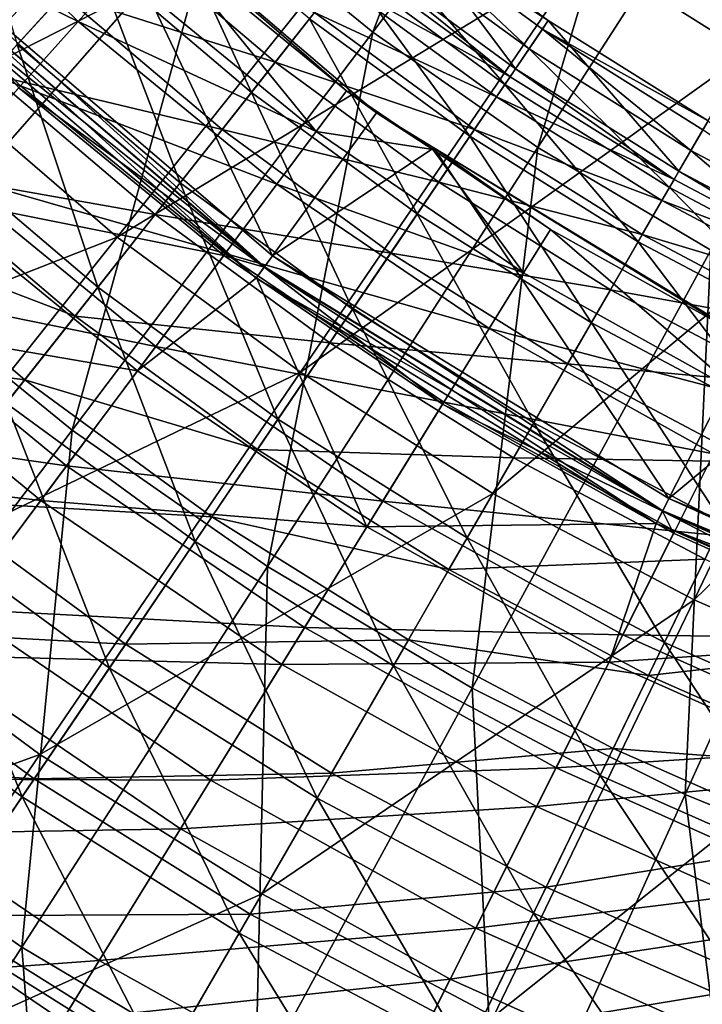
# Model space of a CAD drawing. Extents: x -729 to 511, y -621 to 621.
# Drawn here: x -281 to -222, y -271 to -186 of the extents above; entities that cross this region are included whole.
import ezdxf

# ---------------------------------------------------------------- set-up
doc = ezdxf.new("R2010")
doc.units = 0
for name, color, linetype in [('L1', 7, 'CONTINUOUS'), ('L2', 7, 'CONTINUOUS'), ('L3', 7, 'CONTINUOUS')]:
    doc.layers.add(name, color=color, linetype=linetype)

msp = doc.modelspace()

# ---------------------------------------------------------------- linework, layer by layer
at = {"layer": 'L1', "color": 7}
for points in [[(-250.1952, -187.2236, 159.5702), (-232.5953, -140.9304, 165.9778), (-263.636, -176.2707, 159.5702)], [(-250.1952, -187.2236, 159.5702), (-221.8492, -149.6874, 165.9778), (-232.5953, -140.9304, 165.9778)], [(-231.7525, -180.3228, 158.9949), (-193.9689, -147.4987, 164.8432), (-217.9332, -189.0061, 158.9949)], [(-235.9821, -197.154, 159.5702), (-221.8492, -149.6874, 165.9778), (-250.1952, -187.2236, 159.5702)], [(-235.9821, -197.154, 159.5702), (-210.4857, -157.6268, 165.9778), (-221.8492, -149.6874, 165.9778)], [(-306.8856, -194.4481, 151.8283), (-276.2313, -164.3551, 159.5702), (-287.9121, -151.5418, 159.5702)], [(-221.0746, -206.0075, 159.5702), (-210.4857, -157.6268, 165.9778), (-235.9821, -197.154, 159.5702)], [(-300.9094, -178.2418, 151.8037), (-257.2551, -159.9852, 158.9949), (-287.0523, -192.099, 151.8037)], [(-257.2551, -159.9852, 158.9949), (-244.8843, -170.6312, 158.9949), (-287.0523, -192.099, 151.8037)], [(-291.9842, -208.5455, 151.8283), (-276.2313, -164.3551, 159.5702), (-306.8856, -194.4481, 151.8283)], [(-291.9842, -208.5455, 151.8283), (-263.636, -176.2707, 159.5702), (-276.2313, -164.3551, 159.5702)], [(-287.0523, -192.099, 151.8037), (-244.8843, -170.6312, 158.9949), (-272.1983, -204.8818, 151.8037)], [(-244.8843, -170.6312, 158.9949), (-231.7525, -180.3228, 158.9949), (-272.1983, -204.8818, 151.8037)], [(-276.0824, -221.5038, 151.8283), (-263.636, -176.2707, 159.5702), (-291.9842, -208.5455, 151.8283)], [(-276.0824, -221.5038, 151.8283), (-250.1952, -187.2236, 159.5702), (-263.636, -176.2707, 159.5702)], [(-272.1983, -204.8818, 151.8037), (-231.7525, -180.3228, 158.9949), (-256.4306, -216.5189, 151.8037)], [(-231.7525, -180.3228, 158.9949), (-217.9332, -189.0061, 158.9949), (-256.4306, -216.5189, 151.8037)], [(-259.267, -233.2524, 151.8283), (-250.1952, -187.2236, 159.5702), (-276.0824, -221.5038, 151.8283)], [(-259.267, -233.2524, 151.8283), (-235.9821, -197.154, 159.5702), (-250.1952, -187.2236, 159.5702)], [(-256.4306, -216.5189, 151.8037), (-217.9332, -189.0061, 158.9949), (-239.8373, -226.9452, 151.8037)], [(-217.9332, -189.0061, 158.9949), (-203.5036, -196.6324, 158.9949), (-239.8373, -226.9452, 151.8037)], [(-287.0523, -192.099, 151.8037), (-272.1983, -204.8818, 151.8037), (-314.1457, -221.2987, 143.4155)], [(-222.5113, -236.1022, 151.8037), (-239.8373, -226.9452, 151.8037), (-203.5036, -196.6324, 158.9949)], [(-222.5113, -236.1022, 151.8037), (-203.5036, -196.6324, 158.9949), (-188.5445, -203.159, 158.9949)], [(-241.6298, -243.727, 151.8283), (-235.9821, -197.154, 159.5702), (-259.267, -233.2524, 151.8283)], [(-241.6298, -243.727, 151.8283), (-221.0746, -206.0075, 159.5702), (-235.9821, -197.154, 159.5702)], [(-188.5445, -203.159, 158.9949), (-204.5494, -243.9389, 151.8037), (-222.5113, -236.1022, 151.8037)], [(-314.1457, -221.2987, 143.4155), (-272.1983, -204.8818, 151.8037), (-297.0338, -236.0246, 143.4155)], [(-272.1983, -204.8818, 151.8037), (-256.4306, -216.5189, 151.8037), (-297.0338, -236.0246, 143.4155)], [(-223.2673, -252.8705, 151.8283), (-221.0746, -206.0075, 159.5702), (-241.6298, -243.727, 151.8283)], [(-223.2673, -252.8705, 151.8283), (-205.5538, -213.7359, 159.5702), (-221.0746, -206.0075, 159.5702)], [(-299.595, -252.6396, 142.8945), (-276.0824, -221.5038, 151.8283), (-291.9842, -208.5455, 151.8283)], [(-204.2796, -260.6328, 151.8283), (-205.5538, -213.7359, 159.5702), (-223.2673, -252.8705, 151.8283)], [(-297.0338, -236.0246, 143.4155), (-256.4306, -216.5189, 151.8037), (-278.8694, -249.4306, 143.4155)], [(-256.4306, -216.5189, 151.8037), (-239.8373, -226.9452, 151.8037), (-278.8694, -249.4306, 143.4155)], [(-280.416, -266.0396, 142.8945), (-276.0824, -221.5038, 151.8283), (-299.595, -252.6396, 142.8945)], [(-280.416, -266.0396, 142.8945), (-259.267, -233.2524, 151.8283), (-276.0824, -221.5038, 151.8283)], [(-259.7539, -261.4416, 143.4155), (-278.8694, -249.4306, 143.4155), (-239.8373, -226.9452, 151.8037)], [(-259.7539, -261.4416, 143.4155), (-239.8373, -226.9452, 151.8037), (-222.5113, -236.1022, 151.8037)], [(-260.2997, -277.9866, 142.8945), (-259.267, -233.2524, 151.8283), (-280.416, -266.0396, 142.8945)], [(-260.2997, -277.9866, 142.8945), (-241.6298, -243.727, 151.8283), (-259.267, -233.2524, 151.8283)], [(-297.0338, -236.0246, 143.4155), (-278.8694, -249.4306, 143.4155), (-319.4796, -264.1707, 133.9771)], [(-222.5113, -236.1022, 151.8037), (-239.7942, -271.9906, 143.4155), (-259.7539, -261.4416, 143.4155)], [(-222.5113, -236.1022, 151.8037), (-204.5494, -243.9389, 151.8037), (-239.7942, -271.9906, 143.4155)], [(-239.3559, -288.4153, 142.8945), (-241.6298, -243.727, 151.8283), (-260.2997, -277.9866, 142.8945)], [(-239.3559, -288.4153, 142.8945), (-223.2673, -252.8705, 151.8283), (-241.6298, -243.727, 151.8283)], [(-204.5494, -243.9389, 151.8037), (-219.1021, -281.0185, 143.4155), (-239.7942, -271.9906, 143.4155)], [(-299.149, -279.1754, 133.9771), (-319.4796, -264.1707, 133.9771), (-278.8694, -249.4306, 143.4155)], [(-299.149, -279.1754, 133.9771), (-278.8694, -249.4306, 143.4155), (-259.7539, -261.4416, 143.4155)], [(-299.5023, -295.6291, 132.9125), (-280.416, -266.0396, 142.8945), (-299.595, -252.6396, 142.8945)], [(-217.6992, -297.2688, 142.8945), (-223.2673, -252.8705, 151.8283), (-239.3559, -288.4153, 142.8945)], [(-217.6992, -297.2688, 142.8945), (-204.2796, -260.6328, 151.8283), (-223.2673, -252.8705, 151.8283)], [(-259.7539, -261.4416, 143.4155), (-277.754, -292.6188, 133.9771), (-299.149, -279.1754, 133.9771)], [(-259.7539, -261.4416, 143.4155), (-239.7942, -271.9906, 143.4155), (-277.754, -292.6188, 133.9771)], [(-277.1486, -308.9048, 132.9125), (-280.416, -266.0396, 142.8945), (-299.5023, -295.6291, 132.9125)], [(-277.1486, -308.9048, 132.9125), (-260.2997, -277.9866, 142.8945), (-280.416, -266.0396, 142.8945)]]:
    msp.add_3dface(points, dxfattribs=at)
at = {"layer": 'L2', "color": 7}
for points in [[(-275.5684, -186.3057, -54.40763), (-296.8234, -175.9307, -47.51158), (-291.3815, -170.8386, -54.40763)], [(-271.8061, -182.1024, -61.43009), (-275.5684, -186.3057, -54.40763), (-291.3815, -170.8386, -54.40763)], [(-258.8245, -206.4765, -44.28853), (-274.8496, -172.8371, -64.12236), (-289.2776, -180.4671, -44.28853)], [(-249.8789, -194.1641, -64.12236), (-252.4438, -192.2744, -69.12236), (-274.8496, -172.8371, -64.12236)], [(-252.4438, -192.2744, -69.12236), (-268.875, -178.8277, -69.12236), (-274.8496, -172.8371, -64.12236)], [(-258.8245, -206.4765, -44.28853), (-249.8789, -194.1641, -64.12236), (-274.8496, -172.8371, -64.12236)], [(-280.5389, -191.8588, -47.51158), (-304.123, -182.7612, -40.58199), (-296.8234, -175.9307, -47.51158)], [(-275.5684, -186.3057, -54.40763), (-280.5389, -191.8588, -47.51158), (-296.8234, -175.9307, -47.51158)], [(-255.0741, -195.7954, -61.43009), (-271.8061, -182.1024, -61.43009), (-268.875, -178.8277, -69.12236)], [(-268.875, -178.8277, -69.12236), (-252.4438, -192.2744, -69.12236), (-255.0741, -195.7954, -61.43009)], [(-259.524, -207.4393, -45.20167), (-289.2776, -180.4671, -44.28853), (-290.1191, -181.3086, -45.20167)], [(-259.524, -207.4393, -45.20167), (-258.8245, -206.4765, -44.28853), (-289.2776, -180.4671, -44.28853)], [(-290.1191, -181.3086, -45.20167), (-290.98, -182.1695, -43.61496), (-259.524, -207.4393, -45.20167)], [(-290.1385, -181.328, -42.70182), (-260.2396, -208.4243, -43.61496), (-290.98, -182.1695, -43.61496)], [(-259.5401, -207.4615, -42.70182), (-260.2396, -208.4243, -43.61496), (-290.1385, -181.328, -42.70182)], [(-290.1385, -181.328, -42.70182), (-280.6771, -192.0132, -41.0605), (-259.5401, -207.4615, -42.70182)], [(-259.524, -207.4393, -45.20167), (-290.98, -182.1695, -43.61496), (-260.2396, -208.4243, -43.61496)], [(-255.0741, -195.7954, -61.43009), (-275.5684, -186.3057, -54.40763), (-271.8061, -182.1024, -61.43009)], [(-280.5389, -191.8588, -47.51158), (-287.2062, -199.3077, -40.58199), (-304.123, -182.7612, -40.58199)], [(-258.4501, -200.3147, -54.40763), (-280.5389, -191.8588, -47.51158), (-275.5684, -186.3057, -54.40763)], [(-255.0741, -195.7954, -61.43009), (-258.4501, -200.3147, -54.40763), (-275.5684, -186.3057, -54.40763)], [(-288.9503, -201.2563, -33.36604), (-263.0344, -206.4515, -41.0605), (-280.6771, -192.0132, -41.0605)], [(-262.9104, -206.2854, -47.51158), (-287.2062, -199.3077, -40.58199), (-280.5389, -191.8588, -47.51158)], [(-259.5401, -207.4615, -42.70182), (-280.6771, -192.0132, -41.0605), (-263.0344, -206.4515, -41.0605)], [(-258.4501, -200.3147, -54.40763), (-262.9104, -206.2854, -47.51158), (-280.5389, -191.8588, -47.51158)], [(-255.0741, -195.7954, -61.43009), (-252.4438, -192.2744, -69.12236), (-245.017, -197.3265, -69.12236)], [(-249.8789, -194.1641, -64.12236), (-245.017, -197.3265, -69.12236), (-252.4438, -192.2744, -69.12236)], [(-244.9448, -197.1877, -64.12236), (-249.8789, -194.1641, -64.12236), (-258.8245, -206.4765, -44.28853)], [(-244.9448, -197.1877, -64.12236), (-245.017, -197.3265, -69.12236), (-249.8789, -194.1641, -64.12236)], [(-237.1973, -207.956, -61.43009), (-258.4501, -200.3147, -54.40763), (-255.0741, -195.7954, -61.43009)], [(-255.0741, -195.7954, -61.43009), (-245.017, -197.3265, -69.12236), (-237.1973, -207.956, -61.43009)], [(-224.6775, -227.4018, -44.28853), (-244.9448, -197.1877, -64.12236), (-258.8245, -206.4765, -44.28853)], [(-244.9448, -197.1877, -64.12236), (-234.8885, -204.2164, -69.12236), (-245.017, -197.3265, -69.12236)], [(-237.1973, -207.956, -61.43009), (-245.017, -197.3265, -69.12236), (-234.8885, -204.2164, -69.12236)], [(-217.7682, -213.8416, -64.12236), (-216.3465, -214.56, -69.12236), (-244.9448, -197.1877, -64.12236)], [(-244.9448, -197.1877, -64.12236), (-216.3465, -214.56, -69.12236), (-234.8885, -204.2164, -69.12236)], [(-224.6775, -227.4018, -44.28853), (-217.7682, -213.8416, -64.12236), (-244.9448, -197.1877, -64.12236)], [(-268.8933, -214.2944, -40.58199), (-295.7526, -208.8559, -33.96612), (-287.2062, -199.3077, -40.58199)], [(-262.9104, -206.2854, -47.51158), (-268.8933, -214.2944, -40.58199), (-287.2062, -199.3077, -40.58199)], [(-240.1607, -212.756, -54.40763), (-262.9104, -206.2854, -47.51158), (-258.4501, -200.3147, -54.40763)], [(-237.1973, -207.956, -61.43009), (-240.1607, -212.756, -54.40763), (-258.4501, -200.3147, -54.40763)], [(-298.2385, -211.6332, -26.97989), (-270.4583, -216.3895, -33.36604), (-288.9503, -201.2563, -33.36604)], [(-288.9503, -201.2563, -33.36604), (-270.4583, -216.3895, -33.36604), (-263.0344, -206.4515, -41.0605)], [(-237.1973, -207.956, -61.43009), (-234.8885, -204.2164, -69.12236), (-218.3157, -218.4891, -61.43009)], [(-218.3157, -218.4891, -61.43009), (-234.8885, -204.2164, -69.12236), (-216.3465, -214.56, -69.12236)], [(-270.4583, -216.3895, -33.36604), (-260.208, -208.3741, -41.0605), (-263.0344, -206.4515, -41.0605)], [(-244.0758, -219.0976, -47.51158), (-268.8933, -214.2944, -40.58199), (-262.9104, -206.2854, -47.51158)], [(-259.5401, -207.4615, -42.70182), (-263.0344, -206.4515, -41.0605), (-260.208, -208.3741, -41.0605)], [(-240.1607, -212.756, -54.40763), (-244.0758, -219.0976, -47.51158), (-262.9104, -206.2854, -47.51158)], [(-225.2178, -228.4621, -45.20167), (-258.8245, -206.4765, -44.28853), (-259.524, -207.4393, -45.20167)], [(-225.2178, -228.4621, -45.20167), (-224.6775, -227.4018, -44.28853), (-258.8245, -206.4765, -44.28853)], [(-259.524, -207.4393, -45.20167), (-260.2396, -208.4243, -43.61496), (-225.2178, -228.4621, -45.20167)], [(-259.5401, -207.4615, -42.70182), (-225.7705, -229.547, -43.61496), (-260.2396, -208.4243, -43.61496)], [(-244.1847, -219.2739, -41.0605), (-259.5401, -207.4615, -42.70182), (-260.208, -208.3741, -41.0605)], [(-225.2302, -228.4866, -42.70182), (-225.7705, -229.547, -43.61496), (-259.5401, -207.4615, -42.70182)], [(-244.1847, -219.2739, -41.0605), (-225.2302, -228.4866, -42.70182), (-259.5401, -207.4615, -42.70182)], [(-270.4583, -216.3895, -33.36604), (-250.7012, -229.8292, -33.36604), (-260.208, -208.3741, -41.0605)], [(-225.2178, -228.4621, -45.20167), (-260.2396, -208.4243, -43.61496), (-225.7705, -229.547, -43.61496)], [(-250.7012, -229.8292, -33.36604), (-244.1847, -219.2739, -41.0605), (-260.208, -208.3741, -41.0605)], [(-218.3157, -218.4891, -61.43009), (-240.1607, -212.756, -54.40763), (-237.1973, -207.956, -61.43009)], [(-276.5623, -224.5606, -33.96612), (-306.0441, -220.3539, -28.08489), (-295.7526, -208.8559, -33.96612)], [(-268.8933, -214.2944, -40.58199), (-276.5623, -224.5606, -33.96612), (-295.7526, -208.8559, -33.96612)], [(-309.3348, -224.0302, -21.33961), (-278.793, -227.5467, -26.97989), (-298.2385, -211.6332, -26.97989)], [(-298.2385, -211.6332, -26.97989), (-278.793, -227.5467, -26.97989), (-270.4583, -216.3895, -33.36604)], [(-220.8433, -223.5322, -54.40763), (-244.0758, -219.0976, -47.51158), (-240.1607, -212.756, -54.40763)], [(-218.3157, -218.4891, -61.43009), (-220.8433, -223.5322, -54.40763), (-240.1607, -212.756, -54.40763)], [(-249.3275, -227.604, -40.58199), (-276.5623, -224.5606, -33.96612), (-268.8933, -214.2944, -40.58199)], [(-244.0758, -219.0976, -47.51158), (-249.3275, -227.604, -40.58199), (-268.8933, -214.2944, -40.58199)], [(-211.5299, -216.4255, -64.12236), (-217.7682, -213.8416, -64.12236), (-224.6775, -227.4018, -44.28853)], [(-278.793, -227.5467, -26.97989), (-250.7012, -229.8292, -33.36604), (-270.4583, -216.3895, -33.36604)], [(-187.6775, -242.7277, -44.28853), (-211.5299, -216.4255, -64.12236), (-224.6775, -227.4018, -44.28853)], [(-250.7012, -229.8292, -33.36604), (-225.7679, -229.5477, -41.0605), (-244.1847, -219.2739, -41.0605)], [(-224.1826, -230.195, -47.51158), (-249.3275, -227.604, -40.58199), (-244.0758, -219.0976, -47.51158)], [(-225.7679, -229.5477, -41.0605), (-225.2302, -228.4866, -42.70182), (-244.1847, -219.2739, -41.0605)], [(-220.8433, -223.5322, -54.40763), (-224.1826, -230.195, -47.51158), (-244.0758, -219.0976, -47.51158)], [(-276.5623, -224.5606, -33.96612), (-285.7974, -236.9231, -28.08489), (-306.0441, -220.3539, -28.08489)], [(-200.6491, -232.559, -54.40763), (-224.1826, -230.195, -47.51158), (-220.8433, -223.5322, -54.40763)], [(-309.3348, -224.0302, -21.33961), (-288.7502, -240.8759, -21.33961), (-278.793, -227.5467, -26.97989)], [(-256.0592, -238.5078, -33.96612), (-285.7974, -236.9231, -28.08489), (-276.5623, -224.5606, -33.96612)], [(-249.3275, -227.604, -40.58199), (-256.0592, -238.5078, -33.96612), (-276.5623, -224.5606, -33.96612)], [(-288.7502, -240.8759, -21.33961), (-258.0173, -241.6794, -26.97989), (-278.793, -227.5467, -26.97989)], [(-278.793, -227.5467, -26.97989), (-258.0173, -241.6794, -26.97989), (-250.7012, -229.8292, -33.36604)], [(-228.6619, -239.1323, -40.58199), (-256.0592, -238.5078, -33.96612), (-249.3275, -227.604, -40.58199)], [(-224.1826, -230.195, -47.51158), (-228.6619, -239.1323, -40.58199), (-249.3275, -227.604, -40.58199)], [(-188.0452, -243.8595, -45.20167), (-224.6775, -227.4018, -44.28853), (-225.2178, -228.4621, -45.20167)], [(-188.0452, -243.8595, -45.20167), (-187.6775, -242.7277, -44.28853), (-224.6775, -227.4018, -44.28853)], [(-225.2178, -228.4621, -45.20167), (-225.7705, -229.547, -43.61496), (-188.0452, -243.8595, -45.20167)], [(-225.2302, -228.4866, -42.70182), (-188.4215, -245.0174, -43.61496), (-225.7705, -229.547, -43.61496)], [(-225.7679, -229.5477, -41.0605), (-224.2755, -230.3802, -41.0605), (-225.2302, -228.4866, -42.70182)], [(-188.0537, -243.8857, -42.70182), (-188.4215, -245.0174, -43.61496), (-225.2302, -228.4866, -42.70182)], [(-225.2302, -228.4866, -42.70182), (-224.2755, -230.3802, -41.0605), (-203.4626, -239.6835, -41.0605)], [(-225.2302, -228.4866, -42.70182), (-203.4626, -239.6835, -41.0605), (-188.0537, -243.8857, -42.70182)], [(-229.8337, -241.4701, -33.36604), (-225.7679, -229.5477, -41.0605), (-250.7012, -229.8292, -33.36604)], [(-229.8337, -241.4701, -33.36604), (-224.2755, -230.3802, -41.0605), (-225.7679, -229.5477, -41.0605)], [(-188.0452, -243.8595, -45.20167), (-225.7705, -229.547, -43.61496), (-188.4215, -245.0174, -43.61496)], [(-258.0173, -241.6794, -26.97989), (-229.8337, -241.4701, -33.36604), (-250.7012, -229.8292, -33.36604)], [(-203.4626, -239.6835, -41.0605), (-224.2755, -230.3802, -41.0605), (-229.8337, -241.4701, -33.36604)], [(-203.3865, -239.4908, -47.51158), (-228.6619, -239.1323, -40.58199), (-224.1826, -230.195, -47.51158)], [(-200.6491, -232.559, -54.40763), (-203.3865, -239.4908, -47.51158), (-224.1826, -230.195, -47.51158)], [(-264.1655, -251.6381, -28.08489), (-296.7171, -251.5407, -23.04946), (-285.7974, -236.9231, -28.08489)], [(-256.0592, -238.5078, -33.96612), (-264.1655, -251.6381, -28.08489), (-285.7974, -236.9231, -28.08489)], [(-234.4036, -250.5883, -33.96612), (-264.1655, -251.6381, -28.08489), (-256.0592, -238.5078, -33.96612)], [(-228.6619, -239.1323, -40.58199), (-234.4036, -250.5883, -33.96612), (-256.0592, -238.5078, -33.96612)], [(-207.0584, -248.789, -40.58199), (-234.4036, -250.5883, -33.96612), (-228.6619, -239.1323, -40.58199)], [(-203.4626, -239.6835, -41.0605), (-229.8337, -241.4701, -33.36604), (-208.0189, -251.2212, -33.36604)], [(-203.3865, -239.4908, -47.51158), (-207.0584, -248.789, -40.58199), (-228.6619, -239.1323, -40.58199)], [(-300.3568, -256.413, -16.61184), (-266.7575, -255.8364, -21.33961), (-288.7502, -240.8759, -21.33961)], [(-288.7502, -240.8759, -21.33961), (-266.7575, -255.8364, -21.33961), (-258.0173, -241.6794, -26.97989)], [(-258.0173, -241.6794, -26.97989), (-236.0737, -253.9206, -26.97989), (-229.8337, -241.4701, -33.36604)], [(-208.0189, -251.2212, -33.36604), (-229.8337, -241.4701, -33.36604), (-236.0737, -253.9206, -26.97989)], [(-266.7575, -255.8364, -21.33961), (-236.0737, -253.9206, -26.97989), (-258.0173, -241.6794, -26.97989)], [(-207.0584, -248.789, -40.58199), (-211.7652, -260.7076, -33.96612), (-234.4036, -250.5883, -33.96612)], [(-234.4036, -250.5883, -33.96612), (-241.3178, -264.3837, -28.08489), (-264.1655, -251.6381, -28.08489)], [(-211.7652, -260.7076, -33.96612), (-241.3178, -264.3837, -28.08489), (-234.4036, -250.5883, -33.96612)], [(-273.7506, -267.1636, -23.04946), (-310.382, -269.8332, -18.74612), (-296.7171, -251.5407, -23.04946)], [(-264.1655, -251.6381, -28.08489), (-273.7506, -267.1636, -23.04946), (-296.7171, -251.5407, -23.04946)], [(-241.3178, -264.3837, -28.08489), (-273.7506, -267.1636, -23.04946), (-264.1655, -251.6381, -28.08489)], [(-208.0189, -251.2212, -33.36604), (-236.0737, -253.9206, -26.97989), (-213.1342, -264.1745, -26.97989)], [(-266.7575, -255.8364, -21.33961), (-243.5285, -268.7947, -21.33961), (-236.0737, -253.9206, -26.97989)], [(-213.1342, -264.1745, -26.97989), (-236.0737, -253.9206, -26.97989), (-243.5285, -268.7947, -21.33961)], [(-300.3568, -256.413, -16.61184), (-276.9454, -272.3385, -16.61184), (-266.7575, -255.8364, -21.33961)], [(-276.9454, -272.3385, -16.61184), (-243.5285, -268.7947, -21.33961), (-266.7575, -255.8364, -21.33961)], [(-310.8944, -270.5192, -13.56579), (-276.9454, -272.3385, -16.61184), (-300.3568, -256.413, -16.61184)], [(-211.7652, -260.7076, -33.96612), (-217.433, -275.0601, -28.08489), (-241.3178, -264.3837, -28.08489)], [(-241.3178, -264.3837, -28.08489), (-249.4932, -280.6956, -23.04946), (-273.7506, -267.1636, -23.04946)], [(-217.433, -275.0601, -28.08489), (-249.4932, -280.6956, -23.04946), (-241.3178, -264.3837, -28.08489)], [(-213.1342, -264.1745, -26.97989), (-243.5285, -268.7947, -21.33961), (-219.2453, -279.6492, -21.33961)], [(-273.7506, -267.1636, -23.04946), (-285.7453, -286.5922, -18.74612), (-310.382, -269.8332, -18.74612)], [(-249.4932, -280.6956, -23.04946), (-285.7453, -286.5922, -18.74612), (-273.7506, -267.1636, -23.04946)], [(-276.9454, -272.3385, -16.61184), (-252.2182, -286.1326, -16.61184), (-243.5285, -268.7947, -21.33961)], [(-219.2453, -279.6492, -21.33961), (-243.5285, -268.7947, -21.33961), (-252.2182, -286.1326, -16.61184)], [(-310.8944, -270.5192, -13.56579), (-286.1951, -287.3208, -13.56579), (-276.9454, -272.3385, -16.61184)]]:
    msp.add_3dface(points, dxfattribs=at)
at = {"layer": 'L3', "color": 7}
for points in [[(-280.8288, -188.2931, -25.49186), (-274.1243, -180.9543, -34.47476), (-286.7506, -168.5539, -34.47476)], [(-260.6361, -192.4112, -34.47476), (-268.6841, -174.9994, -43.48128), (-274.1243, -180.9543, -34.47476)], [(-260.6361, -192.4112, -34.47476), (-255.6398, -186.0793, -43.48128), (-268.6841, -174.9994, -43.48128)], [(-248.1863, -176.6334, -69.12236), (-237.8966, -190.3879, -69.12236), (-251.2981, -180.577, -69.12236)], [(-248.7409, -177.3361, -64.05909), (-235.0776, -186.23, -69.12236), (-248.1863, -176.6334, -69.12236)], [(-235.0776, -186.23, -69.12236), (-237.8966, -190.3879, -69.12236), (-248.1863, -176.6334, -69.12236)], [(-283.1734, -190.8595, -29.10818), (-296.4909, -177.7803, -29.10818), (-276.8809, -183.9717, -37.46193)], [(-236.7319, -188.67, -58.17972), (-248.7409, -177.3361, -64.05909), (-250.0124, -178.9476, -58.17972)], [(-236.7319, -188.67, -58.17972), (-235.5799, -186.9709, -64.05909), (-248.7409, -177.3361, -64.05909)], [(-235.5799, -186.9709, -64.05909), (-235.0776, -186.23, -69.12236), (-248.7409, -177.3361, -64.05909)], [(-258.593, -189.8219, -45.5331), (-276.8809, -183.9717, -37.46193), (-271.8997, -178.5191, -45.5331)], [(-258.593, -189.8219, -45.5331), (-271.8997, -178.5191, -45.5331), (-255.2019, -185.5243, -53.07734)], [(-238.8034, -191.7252, -51.14485), (-250.0124, -178.9476, -58.17972), (-252.299, -181.8454, -51.14485)], [(-238.8034, -191.7252, -51.14485), (-236.7319, -188.67, -58.17972), (-250.0124, -178.9476, -58.17972)], [(-238.3553, -191.0643, -64.92094), (-251.8044, -181.2186, -64.92094), (-251.2981, -180.577, -69.12236)], [(-237.8966, -190.3879, -69.12236), (-238.3553, -191.0643, -64.92094), (-251.2981, -180.577, -69.12236)], [(-266.7936, -200.2147, -25.49186), (-274.1243, -180.9543, -34.47476), (-280.8288, -188.2931, -25.49186)], [(-266.7936, -200.2147, -25.49186), (-260.6361, -192.4112, -34.47476), (-274.1243, -180.9543, -34.47476)], [(-238.3553, -191.0643, -64.92094), (-253.1068, -182.8692, -59.25544), (-251.8044, -181.2186, -64.92094)], [(-241.83, -196.1891, -43.48128), (-252.299, -181.8454, -51.14485), (-255.6398, -186.0793, -43.48128)], [(-241.83, -196.1891, -43.48128), (-238.8034, -191.7252, -51.14485), (-252.299, -181.8454, -51.14485)], [(-239.5352, -192.8045, -59.25544), (-255.2019, -185.5243, -53.07734), (-253.1068, -182.8692, -59.25544)], [(-239.5352, -192.8045, -59.25544), (-253.1068, -182.8692, -59.25544), (-238.3553, -191.0643, -64.92094)], [(-263.1678, -195.6197, -37.46193), (-283.1734, -190.8595, -29.10818), (-276.8809, -183.9717, -37.46193)], [(-263.1678, -195.6197, -37.46193), (-276.8809, -183.9717, -37.46193), (-258.593, -189.8219, -45.5331)], [(-241.4333, -195.604, -53.07734), (-258.593, -189.8219, -45.5331), (-255.2019, -185.5243, -53.07734)], [(-241.4333, -195.604, -53.07734), (-255.2019, -185.5243, -53.07734), (-239.5352, -192.8045, -59.25544)], [(-246.3564, -202.865, -34.47476), (-255.6398, -186.0793, -43.48128), (-260.6361, -192.4112, -34.47476)], [(-246.3564, -202.865, -34.47476), (-241.83, -196.1891, -43.48128), (-255.6398, -186.0793, -43.48128)], [(-235.0776, -186.23, -69.12236), (-223.8222, -199.2061, -69.12236), (-237.8966, -190.3879, -69.12236)], [(-235.5799, -186.9709, -64.05909), (-221.3105, -194.8557, -69.12236), (-235.0776, -186.23, -69.12236)], [(-221.3105, -194.8557, -69.12236), (-223.8222, -199.2061, -69.12236), (-235.0776, -186.23, -69.12236)], [(-222.7844, -197.4087, -58.17972), (-235.5799, -186.9709, -64.05909), (-236.7319, -188.67, -58.17972)], [(-222.7844, -197.4087, -58.17972), (-221.7581, -195.6309, -64.05909), (-235.5799, -186.9709, -64.05909)], [(-221.7581, -195.6309, -64.05909), (-221.3105, -194.8557, -69.12236), (-235.5799, -186.9709, -64.05909)], [(-273.884, -209.2005, -16.93347), (-280.8288, -188.2931, -25.49186), (-288.5491, -196.7438, -16.93347)], [(-273.884, -209.2005, -16.93347), (-266.7936, -200.2147, -25.49186), (-280.8288, -188.2931, -25.49186)], [(-224.6301, -200.6054, -51.14485), (-236.7319, -188.67, -58.17972), (-238.8034, -191.7252, -51.14485)], [(-224.6301, -200.6054, -51.14485), (-222.7844, -197.4087, -58.17972), (-236.7319, -188.67, -58.17972)], [(-244.5054, -200.1351, -45.5331), (-263.1678, -195.6197, -37.46193), (-258.593, -189.8219, -45.5331)], [(-244.5054, -200.1351, -45.5331), (-258.593, -189.8219, -45.5331), (-241.4333, -195.604, -53.07734)], [(-224.2308, -199.9139, -64.92094), (-238.3553, -191.0643, -64.92094), (-237.8966, -190.3879, -69.12236)], [(-223.8222, -199.2061, -69.12236), (-224.2308, -199.9139, -64.92094), (-237.8966, -190.3879, -69.12236)], [(-268.9469, -202.9436, -29.10818), (-290.6762, -199.0722, -20.83536), (-283.1734, -190.8595, -29.10818)], [(-268.9469, -202.9436, -29.10818), (-283.1734, -190.8595, -29.10818), (-263.1678, -195.6197, -37.46193)], [(-224.2308, -199.9139, -64.92094), (-239.5352, -192.8045, -59.25544), (-238.3553, -191.0643, -64.92094)], [(-251.9347, -211.0925, -25.49186), (-260.6361, -192.4112, -34.47476), (-266.7936, -200.2147, -25.49186)], [(-251.9347, -211.0925, -25.49186), (-246.3564, -202.865, -34.47476), (-260.6361, -192.4112, -34.47476)], [(-227.3267, -205.2761, -43.48128), (-238.8034, -191.7252, -51.14485), (-241.83, -196.1891, -43.48128)], [(-227.3267, -205.2761, -43.48128), (-224.6301, -200.6054, -51.14485), (-238.8034, -191.7252, -51.14485)], [(-225.2821, -201.7348, -59.25544), (-241.4333, -195.604, -53.07734), (-239.5352, -192.8045, -59.25544)], [(-225.2821, -201.7348, -59.25544), (-239.5352, -192.8045, -59.25544), (-224.2308, -199.9139, -64.92094)], [(-221.3105, -194.8557, -69.12236), (-209.1481, -206.9858, -69.12236), (-223.8222, -199.2061, -69.12236)], [(-248.65, -206.2478, -37.46193), (-268.9469, -202.9436, -29.10818), (-263.1678, -195.6197, -37.46193)], [(-248.65, -206.2478, -37.46193), (-263.1678, -195.6197, -37.46193), (-244.5054, -200.1351, -45.5331)], [(-226.9732, -204.6639, -53.07734), (-244.5054, -200.1351, -45.5331), (-241.4333, -195.604, -53.07734)], [(-226.9732, -204.6639, -53.07734), (-241.4333, -195.604, -53.07734), (-225.2821, -201.7348, -59.25544)], [(-208.2428, -205.1182, -58.17972), (-221.7581, -195.6309, -64.05909), (-222.7844, -197.4087, -58.17972)], [(-231.3596, -212.2612, -34.47476), (-241.83, -196.1891, -43.48128), (-246.3564, -202.865, -34.47476)], [(-231.3596, -212.2612, -34.47476), (-227.3267, -205.2761, -43.48128), (-241.83, -196.1891, -43.48128)], [(-281.7677, -219.1916, -9.02032), (-273.884, -209.2005, -16.93347), (-288.5491, -196.7438, -16.93347)], [(-209.8529, -208.4398, -51.14485), (-222.7844, -197.4087, -58.17972), (-224.6301, -200.6054, -51.14485)], [(-209.8529, -208.4398, -51.14485), (-208.2428, -205.1182, -58.17972), (-222.7844, -197.4087, -58.17972)], [(-275.8376, -211.6763, -20.83536), (-295.3865, -204.2281, -16.34022), (-290.6762, -199.0722, -20.83536)], [(-275.8376, -211.6763, -20.83536), (-290.6762, -199.0722, -20.83536), (-268.9469, -202.9436, -29.10818)], [(-209.5046, -207.7213, -64.92094), (-224.2308, -199.9139, -64.92094), (-223.8222, -199.2061, -69.12236)], [(-209.1481, -206.9858, -69.12236), (-209.5046, -207.7213, -64.92094), (-223.8222, -199.2061, -69.12236)], [(-209.5046, -207.7213, -64.92094), (-225.2821, -201.7348, -59.25544), (-224.2308, -199.9139, -64.92094)], [(-258.3583, -220.5665, -16.93347), (-266.7936, -200.2147, -25.49186), (-273.884, -209.2005, -16.93347)], [(-258.3583, -220.5665, -16.93347), (-251.9347, -211.0925, -25.49186), (-266.7936, -200.2147, -25.49186)], [(-229.7104, -209.4048, -45.5331), (-248.65, -206.2478, -37.46193), (-244.5054, -200.1351, -45.5331)], [(-229.7104, -209.4048, -45.5331), (-244.5054, -200.1351, -45.5331), (-226.9732, -204.6639, -53.07734)], [(-212.2055, -213.2928, -43.48128), (-224.6301, -200.6054, -51.14485), (-227.3267, -205.2761, -43.48128)], [(-212.2055, -213.2928, -43.48128), (-209.8529, -208.4398, -51.14485), (-224.6301, -200.6054, -51.14485)], [(-210.4217, -209.6132, -59.25544), (-226.9732, -204.6639, -53.07734), (-225.2821, -201.7348, -59.25544)], [(-210.4217, -209.6132, -59.25544), (-225.2821, -201.7348, -59.25544), (-209.5046, -207.7213, -64.92094)], [(-253.8855, -213.9696, -29.10818), (-275.8376, -211.6763, -20.83536), (-268.9469, -202.9436, -29.10818)], [(-253.8855, -213.9696, -29.10818), (-268.9469, -202.9436, -29.10818), (-248.65, -206.2478, -37.46193)], [(-236.3297, -220.8697, -25.49186), (-246.3564, -202.865, -34.47476), (-251.9347, -211.0925, -25.49186)], [(-236.3297, -220.8697, -25.49186), (-231.3596, -212.2612, -34.47476), (-246.3564, -202.865, -34.47476)], [(-280.1635, -217.1586, -16.34022), (-304.3295, -214.0171, -9.00805), (-295.3865, -204.2281, -16.34022)], [(-280.1635, -217.1586, -16.34022), (-295.3865, -204.2281, -16.34022), (-275.8376, -211.6763, -20.83536)], [(-211.8971, -212.6567, -53.07734), (-229.7104, -209.4048, -45.5331), (-226.9732, -204.6639, -53.07734)], [(-211.8971, -212.6567, -53.07734), (-226.9732, -204.6639, -53.07734), (-210.4217, -209.6132, -59.25544)], [(-215.7238, -220.5508, -34.47476), (-227.3267, -205.2761, -43.48128), (-231.3596, -212.2612, -34.47476)], [(-215.7238, -220.5508, -34.47476), (-212.2055, -213.2928, -43.48128), (-227.3267, -205.2761, -43.48128)], [(-233.4031, -215.8007, -37.46193), (-253.8855, -213.9696, -29.10818), (-248.65, -206.2478, -37.46193)], [(-233.4031, -215.8007, -37.46193), (-248.65, -206.2478, -37.46193), (-229.7104, -209.4048, -45.5331)], [(-265.5005, -231.1004, -9.02032), (-273.884, -209.2005, -16.93347), (-281.7677, -219.1916, -9.02032)], [(-265.5005, -231.1004, -9.02032), (-258.3583, -220.5665, -16.93347), (-273.884, -209.2005, -16.93347)], [(-214.2851, -217.5828, -45.5331), (-233.4031, -215.8007, -37.46193), (-229.7104, -209.4048, -45.5331)], [(-214.2851, -217.5828, -45.5331), (-229.7104, -209.4048, -45.5331), (-211.8971, -212.6567, -53.07734)], [(-242.0528, -230.7826, -16.93347), (-251.9347, -211.0925, -25.49186), (-258.3583, -220.5665, -16.93347)], [(-242.0528, -230.7826, -16.93347), (-236.3297, -220.8697, -25.49186), (-251.9347, -211.0925, -25.49186)], [(-260.1281, -223.1768, -20.83536), (-280.1635, -217.1586, -16.34022), (-275.8376, -211.6763, -20.83536)], [(-260.1281, -223.1768, -20.83536), (-275.8376, -211.6763, -20.83536), (-253.8855, -213.9696, -29.10818)], [(-220.0598, -229.4955, -25.49186), (-231.3596, -212.2612, -34.47476), (-236.3297, -220.8697, -25.49186)], [(-220.0598, -229.4955, -25.49186), (-215.7238, -220.5508, -34.47476), (-231.3596, -212.2612, -34.47476)], [(-288.3768, -227.5674, -9.00805), (-304.3295, -214.0171, -9.00805), (-280.1635, -217.1586, -16.34022)], [(-238.0677, -223.8802, -29.10818), (-260.1281, -223.1768, -20.83536), (-253.8855, -213.9696, -29.10818)], [(-238.0677, -223.8802, -29.10818), (-253.8855, -213.9696, -29.10818), (-233.4031, -215.8007, -37.46193)], [(-217.5066, -224.2285, -37.46193), (-238.0677, -223.8802, -29.10818), (-233.4031, -215.8007, -37.46193)], [(-217.5066, -224.2285, -37.46193), (-233.4031, -215.8007, -37.46193), (-214.2851, -217.5828, -45.5331)], [(-264.0472, -228.957, -16.34022), (-288.3768, -227.5674, -9.00805), (-280.1635, -217.1586, -16.34022)], [(-264.0472, -228.957, -16.34022), (-280.1635, -217.1586, -16.34022), (-260.1281, -223.1768, -20.83536)], [(-272.8839, -241.9903, -2.26195), (-281.7677, -219.1916, -9.02032), (-289.9177, -229.5203, -2.26195)], [(-272.8839, -241.9903, -2.26195), (-265.5005, -231.1004, -9.02032), (-281.7677, -219.1916, -9.02032)], [(-248.4163, -241.8044, -9.02032), (-258.3583, -220.5665, -16.93347), (-265.5005, -231.1004, -9.02032)], [(-248.4163, -241.8044, -9.02032), (-242.0528, -230.7826, -16.93347), (-258.3583, -220.5665, -16.93347)], [(-225.0528, -239.7954, -16.93347), (-236.3297, -220.8697, -25.49186), (-242.0528, -230.7826, -16.93347)], [(-225.0528, -239.7954, -16.93347), (-220.0598, -229.4955, -25.49186), (-236.3297, -220.8697, -25.49186)], [(-243.6297, -233.5137, -20.83536), (-264.0472, -228.957, -16.34022), (-260.1281, -223.1768, -20.83536)], [(-243.6297, -233.5137, -20.83536), (-260.1281, -223.1768, -20.83536), (-238.0677, -223.8802, -29.10818)], [(-221.5761, -232.6235, -29.10818), (-243.6297, -233.5137, -20.83536), (-238.0677, -223.8802, -29.10818)], [(-221.5761, -232.6235, -29.10818), (-238.0677, -223.8802, -29.10818), (-217.5066, -224.2285, -37.46193)], [(-271.488, -239.9313, -9.00805), (-297.0513, -238.5608, -2.75573), (-288.3768, -227.5674, -9.00805)], [(-271.488, -239.9313, -9.00805), (-288.3768, -227.5674, -9.00805), (-264.0472, -228.957, -16.34022)], [(-280.4075, -253.0867, 3.32114), (-289.9177, -229.5203, -2.26195), (-298.2224, -240.0449, 3.32114)], [(-280.4075, -253.0867, 3.32114), (-272.8839, -241.9903, -2.26195), (-289.9177, -229.5203, -2.26195)], [(-247.1215, -239.5617, -16.34022), (-271.488, -239.9313, -9.00805), (-264.0472, -228.957, -16.34022)], [(-247.1215, -239.5617, -16.34022), (-264.0472, -228.957, -16.34022), (-243.6297, -233.5137, -20.83536)], [(-207.4466, -247.5581, -16.93347), (-220.0598, -229.4955, -25.49186), (-225.0528, -239.7954, -16.93347)], [(-254.9948, -253.1986, -2.26195), (-265.5005, -231.1004, -9.02032), (-272.8839, -241.9903, -2.26195)], [(-254.9948, -253.1986, -2.26195), (-248.4163, -241.8044, -9.02032), (-265.5005, -231.1004, -9.02032)], [(-230.6043, -251.2477, -9.02032), (-242.0528, -230.7826, -16.93347), (-248.4163, -241.8044, -9.02032)], [(-230.6043, -251.2477, -9.02032), (-225.0528, -239.7954, -16.93347), (-242.0528, -230.7826, -16.93347)], [(-226.4284, -242.6333, -20.83536), (-243.6297, -233.5137, -20.83536), (-221.5761, -232.6235, -29.10818)], [(-204.4966, -240.154, -29.10818), (-226.4284, -242.6333, -20.83536), (-221.5761, -232.6235, -29.10818)], [(-226.4284, -242.6333, -20.83536), (-247.1215, -239.5617, -16.34022), (-243.6297, -233.5137, -20.83536)], [(-279.3466, -251.522, -2.75573), (-305.8941, -249.7674, 2.17344), (-297.0513, -238.5608, -2.75573)], [(-279.3466, -251.522, -2.75573), (-297.0513, -238.5608, -2.75573), (-271.488, -239.9313, -9.00805)], [(-253.751, -251.0443, -9.00805), (-279.3466, -251.522, -2.75573), (-271.488, -239.9313, -9.00805)], [(-253.751, -251.0443, -9.00805), (-271.488, -239.9313, -9.00805), (-247.1215, -239.5617, -16.34022)], [(-229.4747, -248.9174, -16.34022), (-253.751, -251.0443, -9.00805), (-247.1215, -239.5617, -16.34022)], [(-229.4747, -248.9174, -16.34022), (-247.1215, -239.5617, -16.34022), (-226.4284, -242.6333, -20.83536)], [(-212.1574, -259.3811, -9.02032), (-225.0528, -239.7954, -16.93347), (-230.6043, -251.2477, -9.02032)], [(-212.1574, -259.3811, -9.02032), (-207.4466, -247.5581, -16.93347), (-225.0528, -239.7954, -16.93347)], [(-287.9036, -264.1426, 7.65479), (-280.4075, -253.0867, 3.32114), (-298.2224, -240.0449, 3.32114)], [(-208.6139, -250.4878, -20.83536), (-226.4284, -242.6333, -20.83536), (-204.4966, -240.154, -29.10818)], [(-261.698, -264.809, 3.32114), (-272.8839, -241.9903, -2.26195), (-280.4075, -253.0867, 3.32114)], [(-261.698, -264.809, 3.32114), (-254.9948, -253.1986, -2.26195), (-272.8839, -241.9903, -2.26195)], [(-236.3434, -263.0869, -2.26195), (-248.4163, -241.8044, -9.02032), (-254.9948, -253.1986, -2.26195)], [(-236.3434, -263.0869, -2.26195), (-230.6043, -251.2477, -9.02032), (-248.4163, -241.8044, -9.02032)], [(-208.6139, -250.4878, -20.83536), (-229.4747, -248.9174, -16.34022), (-226.4284, -242.6333, -20.83536)], [(-235.2584, -260.8485, -9.00805), (-253.751, -251.0443, -9.00805), (-229.4747, -248.9174, -16.34022)], [(-211.1988, -256.9754, -16.34022), (-235.2584, -260.8485, -9.00805), (-229.4747, -248.9174, -16.34022)], [(-211.1988, -256.9754, -16.34022), (-229.4747, -248.9174, -16.34022), (-208.6139, -250.4878, -20.83536)], [(-287.3577, -263.3374, 2.17344), (-305.8941, -249.7674, 2.17344), (-279.3466, -251.522, -2.75573)], [(-260.7528, -263.1718, -2.75573), (-287.3577, -263.3374, 2.17344), (-279.3466, -251.522, -2.75573)], [(-260.7528, -263.1718, -2.75573), (-279.3466, -251.522, -2.75573), (-253.751, -251.0443, -9.00805)], [(-235.2584, -260.8485, -9.00805), (-260.7528, -263.1718, -2.75573), (-253.751, -251.0443, -9.00805)], [(-217.0272, -271.6036, -2.26195), (-230.6043, -251.2477, -9.02032), (-236.3434, -263.0869, -2.26195)], [(-217.0272, -271.6036, -2.26195), (-212.1574, -259.3811, -9.02032), (-230.6043, -251.2477, -9.02032)], [(-268.3768, -276.377, 7.65479), (-280.4075, -253.0867, 3.32114), (-287.9036, -264.1426, 7.65479)], [(-268.3768, -276.377, 7.65479), (-261.698, -264.809, 3.32114), (-280.4075, -253.0867, 3.32114)], [(-242.1915, -275.1507, 3.32114), (-254.9948, -253.1986, -2.26195), (-261.698, -264.809, 3.32114)], [(-242.1915, -275.1507, 3.32114), (-236.3434, -263.0869, -2.26195), (-254.9948, -253.1986, -2.26195)], [(-216.1065, -269.2927, -9.00805), (-235.2584, -260.8485, -9.00805), (-211.1988, -256.9754, -16.34022)], [(-241.3668, -273.4496, -2.75573), (-260.7528, -263.1718, -2.75573), (-235.2584, -260.8485, -9.00805)], [(-216.1065, -269.2927, -9.00805), (-241.3668, -273.4496, -2.75573), (-235.2584, -260.8485, -9.00805)], [(-267.8904, -275.5345, 2.17344), (-295.2854, -275.03, 5.64453), (-287.3577, -263.3374, 2.17344)], [(-267.8904, -275.5345, 2.17344), (-287.3577, -263.3374, 2.17344), (-260.7528, -263.1718, -2.75573)], [(-241.3668, -273.4496, -2.75573), (-267.8904, -275.5345, 2.17344), (-260.7528, -263.1718, -2.75573)], [(-221.9895, -284.058, 3.32114), (-236.3434, -263.0869, -2.26195), (-242.1915, -275.1507, 3.32114)], [(-221.9895, -284.058, 3.32114), (-217.0272, -271.6036, -2.26195), (-236.3434, -263.0869, -2.26195)], [(-274.9219, -287.7134, 10.7238), (-287.9036, -264.1426, 7.65479), (-295.2496, -274.9771, 10.7238)], [(-274.9219, -287.7134, 10.7238), (-268.3768, -276.377, 7.65479), (-287.9036, -264.1426, 7.65479)], [(-248.0181, -287.1705, 7.65479), (-261.698, -264.809, 3.32114), (-268.3768, -276.377, 7.65479)], [(-248.0181, -287.1705, 7.65479), (-242.1915, -275.1507, 3.32114), (-261.698, -264.809, 3.32114)], [(-221.2898, -282.3018, -2.75573), (-241.3668, -273.4496, -2.75573), (-216.1065, -269.2927, -9.00805)]]:
    msp.add_3dface(points, dxfattribs=at)

doc.saveas('drawing.dxf')
